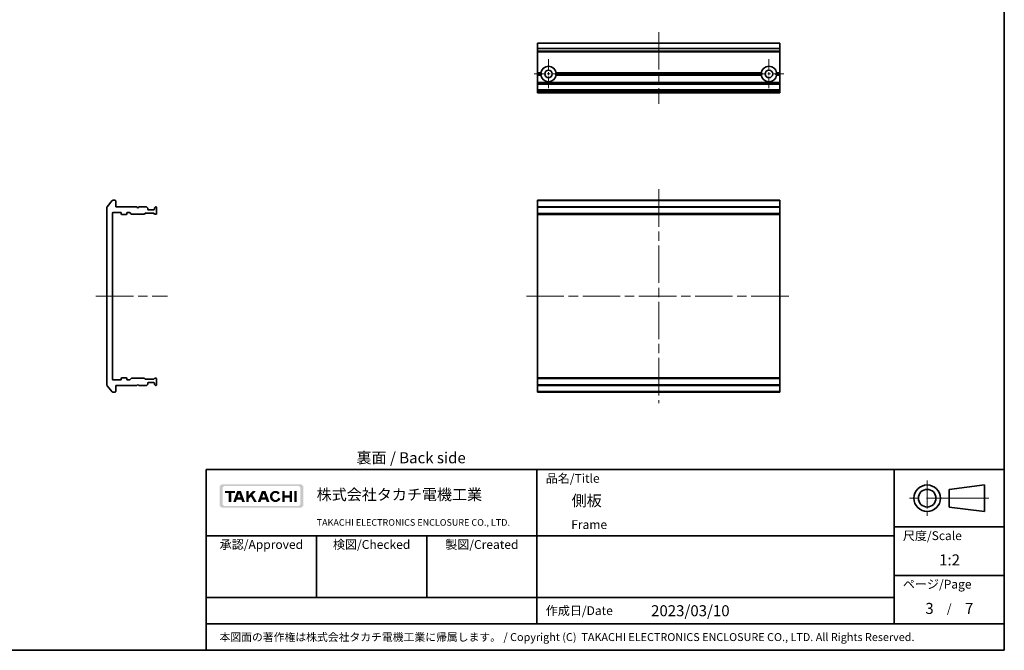
# Model space of a CAD drawing. Units: millimetres. Extents: x 0 to 5990, y 0 to 984.
# Drawn here: x 2897 to 3344, y 0 to 286 of the extents above; entities that cross this region are included whole.
import ezdxf
from ezdxf.enums import TextEntityAlignment as Align

# ---------------------------------------------------------------- set-up
doc = ezdxf.new("R2010")
doc.units = ezdxf.units.MM
doc.header["$LTSCALE"] = 3
doc.linetypes.add('CHAIN', pattern=[0.35429999999999995, 0.2362, -0.0295, 0.0591, -0.0295])
for name, color, linetype, lineweight in [('Border (ISO)', 7, 'Continuous', 35), ('Center Mark (ISO)', 131, 'Continuous', 18), ('Centerline (ISO)', 131, 'Continuous', 18), ('Hatch (ISO)', 1, 'Continuous', 18), ('Symbol (ISO)', 7, 'Continuous', 18), ('Title (ISO)', 7, 'Continuous', 35), ('Visible (ISO)', 7, 'Continuous', 35), ('Visible Narrow (ISO)', 7, 'Continuous', 25)]:
    doc.layers.add(name, color=color, linetype=linetype, lineweight=lineweight)
doc.styles.add('Note Text (TK)', font='MS PGothic.ttf')
doc.styles.add('文字スタイル40', font='MS PGothic.ttf')
doc.styles.add('文字スタイル67', font='arial.ttf')

# ---------------------------------------------------------------- blocks, each defined once
blk = doc.blocks.new('図面枠 tk図枠')
at = {"layer": 'Border (ISO)'}
for p in [(405.4999999999999, 289), (14.50000000000001, 8.000000000000007)]:
    blk.add_line(p, (405.4999999999999, 8.000000000000007), dxfattribs=at)
blk = doc.blocks.new('表題欄 tk表題欄')
at = {"layer": 'Hatch (ISO)'}
h = blk.add_hatch(color=256, dxfattribs=at)
edge = h.paths.add_edge_path(flags=0)
edge.add_arc((95.444849922821, 237.346881026017), 0.5958259999999996, 269.9999999999897, 360)
edge.add_line((96.040675922821, 237.3468810260171), (96.04067592282095, 240.7585970260168))
edge.add_arc((95.44484992282096, 240.7585970260169), 0.5958259999999996, 0, 90.0000000000068)
edge.add_line((95.44484992282091, 241.3544230260169), (79.00658192282103, 241.3544230260169))
edge.add_arc((79.00658192282103, 240.7585970260169), 0.5958259999999996, 90, 180)
edge.add_line((78.41075592282102, 240.7585970260168), (78.41075592282081, 237.3468810260171))
edge.add_arc((79.00658192282081, 237.3468810260168), 0.5958259999999996, 180, 270.0000000000205)
edge.add_line((79.00658192282103, 236.7510550260168), (95.44484992282091, 236.751055026017))
edge = h.paths.add_edge_path()
edge.add_line((77.70882392282107, 241.0034570260169), (77.70882392282107, 237.1020210260171))
edge.add_arc((78.41075592282097, 237.102021026017), 0.7019319999998935, 180, 270.000000000008)
edge.add_line((78.41075592282105, 236.4000890260172), (96.04067592282101, 236.4000890260172))
edge.add_arc((96.040675922821, 237.102021026017), 0.7019319999998921, 270, 360)
edge.add_line((96.7426079228209, 237.1020210260171), (96.74260792282098, 241.0034570260169))
edge.add_arc((96.04067592282107, 241.003457026017), 0.7019319999998921, 0, 90.00000000000873)
edge.add_line((96.04067592282095, 241.705389026017), (78.41075592282105, 241.7053890260169))
edge.add_arc((78.41075592282105, 241.0034570260169), 0.7019319999999984, 90.00000000000072, 180)
for points in [[(78.94128592282102, 240.1954190260171), (78.94128592282102, 239.7056990260171), (79.79013392282097, 239.7056990260171), (79.79013392282097, 237.7060090260171), (80.37779792282102, 237.7060090260171), (80.37779792282102, 239.7056990260171), (81.22664592282104, 239.7056990260171), (81.22664592282104, 240.1954190260171)], [(85.55355153134052, 237.7060090260171), (84.81294043548178, 238.9396854897348), (84.28739592282106, 238.3724785432585), (84.28739592282106, 237.7060090260171), (83.76502792282103, 237.7060090260171), (83.76502792282103, 240.1954190260171), (84.28739592282106, 240.1954190260171), (84.28739592282106, 239.1472136578642), (85.2586086041826, 240.1954190260171), (85.97643794456017, 240.1954190260171), (85.18872726044239, 239.3452627384302), (86.172817922821, 237.7060090260171)], [(91.96090243223207, 240.1954190260171), (91.96090243223207, 237.7060090260171), (92.4791894322321, 237.7060090260171), (92.4791894322321, 238.7058540260171), (93.63819343223211, 238.7058540260171), (93.63819343223211, 237.7060090260171), (94.15648043223207, 237.7060090260171), (94.15648043223207, 240.1954190260171), (93.63819343223211, 240.1954190260171), (93.63819343223211, 239.195574026017), (92.4791894322321, 239.195574026017), (92.4791894322321, 240.1954190260171)], [(94.71149643223212, 240.1954190260171), (94.71149643223212, 237.7060090260171), (95.2338644322322, 237.7060090260171), (95.2338644322322, 240.1954190260171)]]:
    blk.add_hatch(color=256, dxfattribs=at).paths.add_polyline_path(points)
h = blk.add_hatch(color=256, dxfattribs=at)
h.paths.add_polyline_path([(82.45967999495221, 238.7589070260171), (81.8218998506899, 238.7589070260171), (82.14078992282104, 239.627313026017)], flags=0)
h.paths.add_polyline_path([(82.64850318183746, 238.2447010260171), (81.63307666380464, 238.2447010260171), (81.43526189659153, 237.7060090260171), (80.81854592282102, 237.7060090260171), (81.73268992282102, 240.1954190260171), (82.54888992282102, 240.1954190260171), (83.46303392282098, 237.7060090260171), (82.84631794905052, 237.7060090260171)])
h = blk.add_hatch(color=256, dxfattribs=at)
h.paths.add_polyline_path([(87.39654585068993, 238.7589070260171), (88.03432599495216, 238.7589070260171), (87.71543592282107, 239.627313026017)], flags=0)
h.paths.add_polyline_path([(87.00990789659151, 237.7060090260171), (87.20772266380467, 238.2447010260171), (88.22314918183736, 238.2447010260171), (88.42096394905047, 237.7060090260171), (89.03767992282091, 237.7060090260171), (88.123535922821, 240.1954190260171), (87.30733592282104, 240.1954190260171), (86.39319192282105, 237.7060090260171)])
h = blk.add_hatch(color=256, dxfattribs=at)
edge = h.paths.add_edge_path()
edge.add_arc((90.39257192282079, 238.9507140260171), 1.273272000000011, 38.55054079078439, 336.5820184016556)
edge.add_line((91.56096443223191, 238.4446700260172), (91.04202846323602, 238.6694270587604))
edge.add_ellipse((90.392571922821, 238.9507140260171), major_axis=(0, -0.7998759999999119), ratio=0.8673469387756529, start_angle=128.5505407907963, end_angle=426.582018401653, ccw=False)
edge.add_line((90.96328818027123, 239.4055047731898), (91.38834540645578, 239.7442231660233))
at = {"layer": 'Title (ISO)'}
for p, q in [((74.70882392282105, 245.052739026017), (255.7088239228211, 245.052739026017)), ((74.70882392282105, 204.052739026017), (74.70882392282105, 245.052739026017)), ((149.7088239228211, 245.052739026017), (149.7088239228211, 210.052739026017)), ((230.7088239228211, 245.052739026017), (230.7088239228211, 210.052739026017)), ((255.7088239228211, 245.052739026017), (255.7088239228211, 204.052739026017)), ((243.2088239228211, 240.552739026017), (251.2088239228211, 241.552739026017)), ((251.2088239228211, 235.552739026017), (251.2088239228211, 241.552739026017)), ((243.2088239228211, 240.552739026017), (243.2088239228211, 236.552739026017)), ((243.2088239228211, 236.552739026017), (251.2088239228211, 235.552739026017)), ((74.70882392282105, 230.052739026017), (230.7088239228211, 230.0527390260171)), ((99.70882392282105, 230.052739026017), (99.70882392282108, 216.052739026017)), ((124.708823922821, 230.052739026017), (124.708823922821, 216.052739026017)), ((230.7088239228211, 232.052739026017), (255.7088239228211, 232.052739026017)), ((230.7088239228211, 221.052739026017), (255.7088239228211, 221.052739026017)), ((74.70882392282105, 216.052739026017), (230.7088239228211, 216.052739026017)), ((255.7088239228211, 210.052739026017), (74.70882392282105, 210.052739026017)), ((74.70882392282105, 204.052739026017), (255.7088239228211, 204.052739026017))]:
    blk.add_line(p, q, dxfattribs=at)
at = {"layer": 'Title (ISO)', "color": 4, "linetype": 'CHAIN', "lineweight": 18, "ltscale": 8.889559745788574}
blk.add_line((238.2088239228211, 242.5527390260171), (238.2088239228211, 234.552739026017), dxfattribs=at)
at = {"layer": 'Title (ISO)', "color": 4, "linetype": 'CHAIN', "lineweight": 18, "ltscale": 20.00163269042969}
blk.add_line((252.2088239228211, 238.552739026017), (234.2088239228211, 238.552739026017), dxfattribs=at)
at = {"layer": 'Title (ISO)'}
for radius in [3, 2]:
    blk.add_circle((238.2088239228211, 238.5527390260171), radius, dxfattribs=at)
at = {"layer": 'Title (ISO)', "color": 1, "char_height": 2.000000029802322, "line_spacing_factor": 1.5, "style": 'Note Text (TK)'}
for s, insert, attachment_point in [('\\fＭＳ Ｐゴシック|b0|i0;{\\H2.0000;品名/Title}', (151.708823922821, 243.052739026017), 4), ('\\fＭＳ Ｐゴシック|b0|i0;{\\H2.0000;尺度/Scale}', (232.7088239228211, 230.052739026017), 4), ('\\fＭＳ Ｐゴシック|b0|i0;{\\H2.0000;承認/Approved}', (87.20882392282105, 228.052739026017), 5), ('\\fＭＳ Ｐゴシック|b0|i0;{\\H2.0000;検図/Checked}', (112.208823922821, 228.0527390260171), 5), ('\\fＭＳ Ｐゴシック|b0|i0;{\\H2.0000;製図/Created}', (137.208823922821, 228.052739026017), 5), ('\\fＭＳ Ｐゴシック|b0|i0;{\\H2.0000;ページ/Page}', (232.7088239228211, 219.052739026017), 4), ('\\fＭＳ Ｐゴシック|b0|i0;{\\H2.0000;作成日/Date}', (151.708823922821, 213.052739026017), 4)]:
    blk.add_mtext(s, dxfattribs=dict(at, insert=insert, attachment_point=attachment_point))
at = {"layer": 'Title (ISO)', "color": 7, "line_spacing_factor": 1.5, "style": 'Note Text (TK)'}
for s, insert, char_height, attachment_point in [('株式会社タカチ電機工業', (99.74260792282095, 239.052739026017), 2.5, 4), ('\\fArial|b0|i0;{\\H1.4986;TAKACHI ELECTRONICS ENCLOSURE CO., LTD.}', (99.74260792282095, 233.052739026017), 1.49859994649887, 4), ('\\fＭＳ Ｐゴシック|b0|i0;{\\H2.0000;/}', (243.2088239228211, 213.5527390260171), 2.000000029802322, 5), ('\\fＭＳ Ｐゴシック|b0|i0;{\\H1.8000;本図面の著作権は株式会社タカチ電機工業に帰属します。 / Copyright (C)\xa0 TAKACHI ELECTRONICS ENCLOSURE CO., LTD. All Rights Reserved.}', (77.70882392282107, 207.052739026017), 1.800000071525573, 4)]:
    blk.add_mtext(s, dxfattribs=dict(at, insert=insert, char_height=char_height, attachment_point=attachment_point))
at = {"layer": 'Title (ISO)', "color": 7}
for tag, p, height, style in [('<品名>_001', (157.4957557410028, 236.6535912987443), 2.5, 'Note Text (TK)'), ('<Title>_001', (157.708823922821, 231.5520568828656), 2.000000029802322, '文字スタイル67'), ('<型番>_001', (157.6576875571527, 219.9930798731327), 3.000000119209289, '文字スタイル40'), ('作成日_001', (175.617914831912, 211.7814322078352), 2.5, 'Note Text (TK)'), ('<ページ_No.>_001', (237.9488807410029, 212.302739026017), 2.5, 'Note Text (TK)'), ('<総ページ数>_001', (246.7926307410029, 212.302739026017), 2.5, 'Note Text (TK)')]:
    blk.add_attdef(tag, p, '', height=height, dxfattribs=dict(at, style=style))
at = {"layer": 'Title (ISO)', "color": 7, "style": 'Note Text (TK)'}
for tag, p in [('<尺度>', (243.2088239228211, 224.552739026017)), ('<部品サイズ>', (112.208823922821, 213.052739026017))]:
    blk.add_attdef(tag, text='', height=2.5, dxfattribs=at).set_placement(p, align=Align.MIDDLE_CENTER)

msp = doc.modelspace()

# ---------------------------------------------------------------- linework, layer by layer
at = {"layer": 'Center Mark (ISO)', "linetype": 'CHAIN', "ltscale": 7.444989681243896}
for p, q in [((3136.74192511866, 268.1447209383588), (3136.74192511866, 254.7447209383591)), ((3236.74192511866, 268.1447209384188), (3236.74192511866, 254.7447209384182)), ((3143.44192511866, 261.444720938359), (3130.04192511866, 261.444720938359)), ((3243.441925118661, 261.4447209384181), (3230.04192511866, 261.4447209384181))]:
    msp.add_line(p, q, dxfattribs=at)
at = {"layer": 'Centerline (ISO)', "linetype": 'CHAIN', "ltscale": 23.99096870422363}
for p, q in [((3186.741925118648, 280.444720938389), (3186.741925118667, 247.9447209383899)), ((3186.741925118623, 209.1237139620745), (3186.741925118623, 112.1237139620745)), ((2931.453509027926, 160.6237139620754), (2963.953509027926, 160.6237139620754)), ((3126.741925118623, 160.6237139620754), (3246.741925118622, 160.6237139620745))]:
    msp.add_line(p, q, dxfattribs=at)
at = {"layer": 'Visible (ISO)'}
for p, q in [((3241.741925118652, 275.4447209384217), (3131.741925118652, 275.4447209383562)), ((3131.741925118651, 275.4447209383562), (3131.741925118652, 275.3751873222356)), ((3131.741925118653, 273.0346748384419), (3131.741925118652, 275.3751873222356)), ((3131.741925118653, 273.0346748384419), (3131.741925118653, 272.8042084545624)), ((3131.741925118654, 271.7447209383573), (3131.741925118653, 272.8042084545624)), ((3241.741925118652, 275.375187322301), (3241.741925118652, 275.4447209384217)), ((3241.741925118652, 275.375187322301), (3241.741925118653, 273.0346748385065)), ((3241.741925118653, 272.8042084546279), (3241.741925118653, 273.0346748385065)), ((3241.741925118653, 272.8042084546279), (3241.741925118654, 271.7447209384228)), ((3131.741925118654, 271.7447209383573), (3131.741925118654, 271.4447209383571)), ((3241.741925118654, 271.4447209384226), (3131.741925118654, 271.4447209383571)), ((3131.741925118659, 261.9447209383562), (3131.741925118654, 271.4447209383562)), ((3241.741925118654, 271.4447209384226), (3241.741925118654, 271.7447209384228)), ((3241.741925118654, 271.4447209384217), (3241.74192511866, 261.9447209384217)), ((3133.277823503522, 261.944720938358), (3131.741925118659, 261.9447209383562)), ((3131.74192511866, 261.4447209383562), (3131.741925118659, 261.9447209383562)), ((3133.74192511866, 261.444720938358), (3131.74192511866, 261.4447209383562)), ((3131.741925118661, 260.9447209383571), (3131.74192511866, 261.4447209383562)), ((3133.277823503522, 260.944720938358), (3131.741925118661, 260.9447209383571)), ((3131.741925118662, 257.5689850070686), (3131.741925118661, 260.9447209383571)), ((3233.74192511866, 261.4447209384171), (3139.74192511866, 261.4447209383617)), ((3233.277823503521, 261.9447209384172), (3140.206026733798, 261.9447209383617)), ((3233.277823503522, 260.9447209384172), (3140.206026733798, 260.9447209383617)), ((3241.74192511866, 261.4447209384217), (3239.741925118661, 261.4447209384208)), ((3241.74192511866, 261.9447209384217), (3240.206026733797, 261.9447209384208)), ((3241.74192511866, 260.9447209384217), (3240.206026733798, 260.9447209384217)), ((3241.74192511866, 261.9447209384217), (3241.74192511866, 261.4447209384217)), ((3241.74192511866, 261.4447209384217), (3241.74192511866, 260.9447209384217)), ((3241.74192511866, 260.9447209384217), (3241.741925118662, 257.5689850071341)), ((3131.741925118662, 257.5689850070686), (3131.741925118662, 257.3568529727128)), ((3131.741925118662, 257.0325889040006), (3131.741925118662, 257.3568529727128)), ((3131.741925118662, 257.0325889040006), (3131.741925118662, 256.9447209383562)), ((3241.741925118662, 256.9447209384217), (3131.741925118662, 256.9447209383562)), ((3131.741925118662, 256.644720938357), (3131.741925118662, 256.9447209383562)), ((3131.741925118664, 254.2447209383564), (3131.741925118662, 256.644720938357)), ((3241.741925118662, 257.3568529727783), (3241.741925118662, 257.5689850071341)), ((3241.741925118662, 257.3568529727783), (3241.741925118662, 257.0325889040661)), ((3241.741925118662, 256.9447209384217), (3241.741925118662, 257.0325889040661)), ((3241.741925118662, 256.9447209384217), (3241.741925118663, 256.6447209384215)), ((3241.741925118663, 256.6447209384215), (3241.741925118664, 254.2447209384219)), ((3131.741925118664, 253.9447209383562), (3131.741925118664, 254.2447209383564)), ((3241.741925118664, 253.9447209384217), (3131.741925118664, 253.9447209383562)), ((3131.741925118664, 253.9447209383571), (3131.741925118664, 253.8568529727128)), ((3131.741925118664, 253.5325889040006), (3131.741925118664, 253.8568529727128)), ((3131.741925118664, 253.5325889040006), (3131.741925118665, 253.3204568696448)), ((3131.741925118665, 253.2447209383573), (3131.741925118665, 253.3204568696448)), ((3131.741925118665, 253.2447209383573), (3131.741925118665, 252.9447209383572)), ((3241.741925118665, 252.9447209384217), (3131.741925118665, 252.9447209383572)), ((3241.741925118664, 254.2447209384219), (3241.741925118664, 253.9447209384217)), ((3241.741925118664, 253.8568529727783), (3241.741925118664, 253.9447209384217)), ((3241.741925118664, 253.8568529727783), (3241.741925118665, 253.5325889040661)), ((3241.741925118665, 253.3204568697103), (3241.741925118664, 253.5325889040661)), ((3241.741925118665, 253.3204568697103), (3241.741925118665, 253.2447209384219)), ((3241.741925118665, 252.9447209384217), (3241.741925118665, 253.2447209384219)), ((2936.453509027926, 201.0150989815203), (2936.453509027926, 120.2323289426296)), ((2938.863555127842, 204.015769281974), (2936.523042644047, 201.20715430142)), ((2940.153509027926, 204.1237139620754), (2939.094021511721, 204.1237139620754)), ((2940.453509027926, 201.1237139620754), (2940.453509027926, 203.8237139620752)), ((2949.953509027926, 201.1237139620754), (2940.453509027926, 201.1237139620754)), ((2950.453509027926, 200.6237139620754), (2949.953509027926, 201.1237139620754)), ((2950.953509027926, 201.1237139620754), (2950.453509027926, 200.6237139620754)), ((2954.329244959214, 201.1237139620754), (2950.953509027926, 201.1237139620754)), ((2954.865641062282, 200.7115819277188), (2954.541376993569, 201.035845996431)), ((2958.365641062282, 201.035845996431), (2958.04137699357, 200.7115819277188)), ((2958.653509027926, 201.1237139620754), (2958.577773096637, 201.1237139620754)), ((3241.741925118623, 204.1237139620745), (3131.741925118623, 204.1237139620754)), ((3131.741925118623, 204.1237139620754), (3131.741925118623, 203.8237139620752)), ((3131.741925118623, 201.1237139620754), (3131.741925118623, 203.8237139620752)), ((3241.741925118634, 201.1237139620754), (3131.741925118634, 201.1237139620754)), ((3131.741925118634, 201.1237139620754), (3131.741925118634, 200.8237139620752)), ((3241.741925118623, 203.8237139620752), (3241.741925118623, 204.1237139620754)), ((3241.741925118623, 203.8237139620752), (3241.741925118623, 201.1237139620745)), ((3241.741925118634, 200.8237139620752), (3241.741925118634, 201.1237139620745)), ((2938.953509027926, 122.9237139620746), (2938.953509027926, 198.3237139620752)), ((2939.253509027926, 198.6237139620754), (2942.653509027926, 198.6237139620754)), ((2942.953509027926, 198.3237139620752), (2942.953509027926, 197.9237139620746)), ((2943.253509027926, 197.6237139620754), (2945.153509027926, 197.6237139620754)), ((2945.453509027926, 197.9237139620746), (2945.453509027926, 198.3237139620752)), ((2945.753509027926, 198.6237139620754), (2946.579244959213, 198.6237139620754)), ((2946.79137699357, 198.535845996431), (2947.415641062282, 197.9115819277186)), ((2947.627773096638, 197.8237139620752), (2953.279244959214, 197.8237139620752)), ((2953.49137699357, 197.9115819277186), (2953.815641062282, 198.2358459964308)), ((2954.027773096638, 198.3237139620752), (2957.529244959214, 198.3237139620752)), ((2954.953509027926, 200.1237139620745), (2954.953509027926, 200.499449893363)), ((2957.653509027926, 199.8237139620752), (2955.253509027926, 199.8237139620752)), ((2957.74137699357, 198.2358459964308), (2958.065641062282, 197.9115819277186)), ((2957.953509027925, 200.499449893363), (2957.953509027925, 200.1237139620754)), ((2958.277773096638, 197.8237139620752), (2958.653509027926, 197.8237139620752)), ((2958.953509027926, 198.1237139620745), (2958.953509027926, 200.8237139620752)), ((3131.741925118634, 198.1237139620745), (3131.741925118634, 200.8237139620752)), ((3131.741925118634, 198.1237139620745), (3131.741925118634, 197.8237139620752)), ((3241.741925118634, 197.8237139620752), (3131.741925118634, 197.8237139620752)), ((3131.741925118626, 197.8237139620752), (3131.741925118626, 197.6237139620754)), ((3241.741925118626, 197.6237139620744), (3131.741925118626, 197.6237139620754)), ((3131.741925118622, 123.6237139620754), (3131.741925118622, 197.6237139620754)), ((3241.741925118634, 200.8237139620752), (3241.741925118634, 198.1237139620745)), ((3241.741925118634, 197.8237139620752), (3241.741925118634, 198.1237139620745)), ((3241.741925118626, 197.6237139620744), (3241.741925118626, 197.8237139620752)), ((3241.741925118622, 197.6237139620744), (3241.741925118622, 123.6237139620744)), ((2942.653509027926, 122.6237139620744), (2939.253509027926, 122.6237139620744)), ((2942.953509027926, 123.3237139620752), (2942.953509027926, 122.9237139620746)), ((2945.153509027926, 123.6237139620754), (2943.253509027926, 123.6237139620754)), ((2945.453509027926, 122.9237139620746), (2945.453509027926, 123.3237139620752)), ((2946.579244959213, 122.6237139620744), (2945.753509027926, 122.6237139620754)), ((2947.415641062282, 123.3358459964312), (2946.79137699357, 122.7115819277188)), ((2953.279244959214, 123.4237139620746), (2947.627773096638, 123.4237139620746)), ((2949.953509027926, 120.1237139620745), (2950.453509027926, 120.6237139620744)), ((2950.453509027926, 120.6237139620744), (2950.953509027926, 120.1237139620754)), ((2953.815641062282, 123.011581927719), (2953.49137699357, 123.3358459964312)), ((2957.529244959214, 122.9237139620746), (2954.027773096638, 122.9237139620746)), ((2954.953509027926, 120.7479780307868), (2954.953509027926, 121.1237139620754)), ((2955.253509027926, 121.4237139620746), (2957.653509027926, 121.4237139620746)), ((2958.065641062282, 123.3358459964312), (2957.74137699357, 123.011581927719)), ((2957.953509027925, 121.1237139620754), (2957.953509027925, 120.7479780307868)), ((2958.653509027926, 123.4237139620746), (2958.277773096638, 123.4237139620746)), ((2958.953509027926, 120.4237139620746), (2958.953509027926, 123.1237139620754)), ((3241.741925118626, 123.6237139620744), (3131.741925118626, 123.6237139620754)), ((3131.741925118626, 123.6237139620744), (3131.741925118626, 123.4237139620746)), ((3241.741925118634, 123.4237139620746), (3131.741925118634, 123.4237139620746)), ((3131.741925118634, 123.4237139620746), (3131.741925118634, 123.1237139620754)), ((3131.741925118634, 120.4237139620746), (3131.741925118634, 123.1237139620754)), ((3241.741925118626, 123.4237139620746), (3241.741925118626, 123.6237139620744)), ((3241.741925118634, 123.1237139620754), (3241.741925118634, 123.4237139620746)), ((3241.741925118634, 123.1237139620754), (3241.741925118634, 120.4237139620746)), ((2936.523042644047, 120.0402736227298), (2938.863555127842, 117.2316586421758)), ((2939.094021511721, 117.1237139620745), (2940.153509027926, 117.1237139620745)), ((2940.453509027926, 120.1237139620745), (2949.953509027926, 120.1237139620745)), ((2940.453509027926, 117.4237139620746), (2940.453509027926, 120.1237139620745)), ((2950.953509027926, 120.1237139620754), (2954.329244959214, 120.1237139620745)), ((2954.541376993569, 120.2115819277188), (2954.865641062282, 120.535845996431)), ((2958.04137699357, 120.535845996431), (2958.365641062282, 120.2115819277188)), ((2958.577773096637, 120.1237139620754), (2958.653509027926, 120.1237139620754)), ((3131.741925118634, 120.4237139620746), (3131.741925118634, 120.1237139620754)), ((3241.741925118634, 120.1237139620745), (3131.741925118634, 120.1237139620754)), ((3131.741925118623, 117.4237139620746), (3131.741925118623, 120.1237139620745)), ((3131.741925118623, 117.4237139620746), (3131.741925118623, 117.1237139620754)), ((3241.741925118623, 117.1237139620745), (3131.741925118623, 117.1237139620745)), ((3241.741925118634, 120.1237139620754), (3241.741925118634, 120.4237139620746)), ((3241.741925118623, 120.1237139620745), (3241.741925118623, 117.4237139620746)), ((3241.741925118623, 117.1237139620745), (3241.741925118623, 117.4237139620746))]:
    msp.add_line(p, q, dxfattribs=at)
for centre in [(3136.74192511866, 261.444720938359), (3236.74192511866, 261.4447209384181)]:
    msp.add_circle(centre, 1.7, dxfattribs=at)
for centre, radius, start, end in [((3136.74192511866, 261.4447209383599), 3.5, 8.213210701776266, 171.7867892982753), ((3236.74192511866, 261.444720938419), 3.5, 8.213210701776266, 171.7867892982753), ((3136.74192511866, 261.4447209383599), 3.5, 188.2132107017762, 351.7867892982753), ((3236.74192511866, 261.444720938419), 3.5, 188.2132107017762, 351.7867892982753), ((2936.753509027926, 201.0150989815203), 0.3000000000000034, 140.1944289077223, 180), ((2939.094021511721, 203.8237139620752), 0.2999999999999976, 90, 140.194428907723), ((2940.153509027926, 203.8237139620752), 0.2999999999999992, 0, 90), ((2954.329244959214, 200.8237139620752), 0.2999999999999793, 44.99999999999881, 90), ((2958.577773096637, 200.8237139620752), 0.2999999999999758, 90, 135.0000000000023), ((2958.653509027926, 200.8237139620752), 0.2999999999999891, 0, 90), ((2939.253509027926, 198.3237139620752), 0.2999999999999933, 90, 180), ((2942.653509027926, 198.3237139620752), 0.299999999999998, 0, 90), ((2943.253509027926, 197.9237139620746), 0.2999999999999969, 180, 270), ((2945.153509027926, 197.9237139620746), 0.2999999999999936, 270, 0), ((2945.753509027926, 198.3237139620752), 0.299999999999998, 90, 180), ((2946.579244959213, 198.3237139620752), 0.2999999999999625, 44.99999999999881, 90), ((2947.627773096638, 198.1237139620745), 0.3000000000000202, 224.9999999999982, 270), ((2953.279244959214, 198.1237139620745), 0.2999999999999625, 270, 315.0000000000012), ((2954.027773096638, 198.023713962075), 0.3000000000000013, 90, 135.0000000000018), ((2954.653509027926, 200.499449893363), 0.2999999999999936, 0, 44.9999999999994), ((2955.253509027926, 200.1237139620745), 0.3000000000000025, 180, 270), ((2957.529244959214, 198.023713962075), 0.300000000000007, 44.99999999999766, 90), ((2957.653509027926, 200.1237139620754), 0.299999999999998, 270, 0), ((2958.253509027926, 200.499449893363), 0.3000000000000202, 135.0000000000023, 180), ((2958.277773096638, 198.1237139620745), 0.299999999999995, 224.999999999997, 270), ((2958.653509027926, 198.1237139620745), 0.2999999999999891, 270, 0), ((2939.253509027926, 122.9237139620746), 0.2999999999999936, 180, 270), ((2942.653509027926, 122.9237139620746), 0.299999999999998, 270, 0), ((2943.253509027926, 123.3237139620752), 0.3000000000000025, 90, 180), ((2945.153509027926, 123.3237139620752), 0.2999999999999947, 0, 90), ((2945.753509027926, 122.9237139620746), 0.299999999999998, 180, 270), ((2946.579244959213, 122.9237139620746), 0.2999999999999667, 270, 315.0000000000009), ((2947.627773096638, 123.1237139620754), 0.3000000000000069, 90, 135.000000000002), ((2953.279244959214, 123.1237139620754), 0.2999999999999935, 44.99999999999766, 90), ((2954.027773096638, 123.2237139620748), 0.2999999999999803, 224.9999999999988, 270), ((2954.653509027926, 120.7479780307868), 0.299999999999973, 315.0000000000006, 0), ((2955.253509027926, 121.1237139620754), 0.299999999999998, 90, 180), ((2957.529244959214, 123.2237139620748), 0.3000000000000013, 270, 315.000000000002), ((2957.653509027926, 121.1237139620754), 0.299999999999998, 0, 90), ((2958.253509027926, 120.7479780307868), 0.2999999999999536, 180, 224.9999999999985), ((2958.277773096638, 123.1237139620754), 0.2999999999999669, 90, 135.0000000000011), ((2958.653509027926, 123.1237139620754), 0.299999999999998, 0, 90), ((2936.753509027926, 120.2323289426296), 0.3000000000000312, 180, 219.8055710922777), ((2939.094021511721, 117.4237139620746), 0.299999999999986, 219.805571092278, 270), ((2940.153509027926, 117.4237139620746), 0.299999999999998, 270, 0), ((2954.329244959214, 120.4237139620746), 0.2999999999999625, 270, 315.0000000000006), ((2958.577773096637, 120.4237139620746), 0.2999999999999762, 224.9999999999973, 270), ((2958.653509027926, 120.4237139620746), 0.2999999999999936, 270, 0)]:
    msp.add_arc(centre, radius, start, end, dxfattribs=at)
for points in [[(3133.74192511866, 261.444720938358), (3133.509874311091, 261.6767717459271), (3133.277823503522, 261.944720938358)], [(3133.277823503522, 260.944720938358), (3133.509874311091, 261.212670130789), (3133.74192511866, 261.444720938358)], [(3140.206026733798, 261.9447209383617), (3139.973975926229, 261.6767717459307), (3139.74192511866, 261.4447209383617)], [(3139.74192511866, 261.4447209383617), (3139.973975926229, 261.2126701307926), (3140.206026733798, 260.9447209383617)], [(3233.74192511866, 261.4447209384171), (3233.509874311091, 261.6767717459862), (3233.277823503521, 261.9447209384172)], [(3233.277823503522, 260.9447209384172), (3233.509874311091, 261.2126701308481), (3233.74192511866, 261.4447209384171)], [(3240.206026733797, 261.9447209384208), (3239.973975926228, 261.6767717459899), (3239.741925118661, 261.4447209384208)], [(3239.741925118661, 261.4447209384208), (3239.973975926229, 261.2126701308517), (3240.206026733798, 260.9447209384217)]]:
    msp.add_open_spline(points, degree=2, dxfattribs=at)
at = {"layer": 'Visible Narrow (ISO)'}
for p, q in [((3241.741925118652, 275.375187322301), (3131.741925118652, 275.3751873222356)), ((3241.741925118653, 273.0346748385065), (3131.741925118653, 273.0346748384419)), ((3241.741925118653, 272.8042084546279), (3131.741925118653, 272.8042084545624)), ((3241.741925118654, 271.7447209384228), (3131.741925118654, 271.7447209383573)), ((3241.741925118662, 257.5689850071341), (3131.741925118662, 257.5689850070686)), ((3241.741925118662, 257.3568529727783), (3131.741925118662, 257.3568529727128)), ((3241.741925118662, 257.0325889040661), (3131.741925118662, 257.0325889040006)), ((3241.741925118663, 256.6447209384215), (3131.741925118662, 256.644720938357)), ((3241.741925118664, 254.2447209384219), (3131.741925118664, 254.2447209383564)), ((3241.741925118664, 253.8568529727783), (3131.741925118664, 253.8568529727128)), ((3241.741925118665, 253.5325889040661), (3131.741925118664, 253.5325889040006)), ((3241.741925118665, 253.3204568697103), (3131.741925118665, 253.3204568696448)), ((3241.741925118665, 253.2447209384219), (3131.741925118665, 253.2447209383573)), ((3241.741925118623, 203.8237139620752), (3131.741925118623, 203.8237139620752)), ((3241.741925118634, 200.8237139620752), (3131.741925118634, 200.8237139620752)), ((3241.741925118634, 198.1237139620745), (3131.741925118634, 198.1237139620745)), ((3241.741925118634, 123.1237139620754), (3131.741925118634, 123.1237139620754)), ((3241.741925118634, 120.4237139620746), (3131.741925118634, 120.4237139620746)), ((3241.741925118623, 117.4237139620746), (3131.741925118623, 117.4237139620746))]:
    msp.add_line(p, q, dxfattribs=at)

# ---------------------------------------------------------------- block references
at = {"xscale": 2, "yscale": 2, "zscale": 2}
msp.add_blockref('図面枠 tk図枠', (2532.5, -15.99999999999988), dxfattribs=at)
ref = msp.add_blockref('表題欄 tk表題欄', (2832.082352154358, -408.1054780520343), dxfattribs=dict(xscale=2, yscale=2, zscale=2))
ref.add_attrib('<品名>_001', '側板', (3147.244318181818, 65.38636363636375), dxfattribs={"layer": 'Title (ISO)', "color": 7, "height": 5, "style": 'Note Text (TK)'})
ref.add_attrib('<尺度>_001', '1:2', (3313.926136363637, 38.50000000000012), dxfattribs={"layer": 'Title (ISO)', "color": 7, "height": 5, "style": 'Note Text (TK)'})
ref.add_attrib('作成日_001', '2023/03/10', (3183.261363636364, 15.45738636363648), dxfattribs={"layer": 'Title (ISO)', "color": 7, "height": 5, "style": 'Note Text (TK)'})
ref.add_attrib('<Title>_001', 'Frame', (3147.041609815816, 55.03274212621093), dxfattribs={"layer": 'Title (ISO)', "color": 7, "height": 4.000000059604644, "style": '文字スタイル67'})
ref.add_attrib('<ページ_No.>_001', '3', (3307.681818181818, 16.50000000000011), dxfattribs={"layer": 'Title (ISO)', "color": 7, "height": 5, "style": 'Note Text (TK)'})
ref.add_attrib('<総ページ数>_001', '7', (3325.667613636364, 16.50000000000011), dxfattribs={"layer": 'Title (ISO)', "color": 7, "height": 5, "style": 'Note Text (TK)'})

# ---------------------------------------------------------------- texts
at = {"layer": 'Symbol (ISO)', "color": 7, "insert": (3049.654434215293, 87.33383998502006), "char_height": 5, "attachment_point": 4, "line_spacing_factor": 1.5, "style": 'Note Text (TK)'}
msp.add_mtext('\\fＭＳ Ｐゴシック|b0|i0;裏面 / Back side', dxfattribs=at)

doc.saveas('drawing.dxf')
